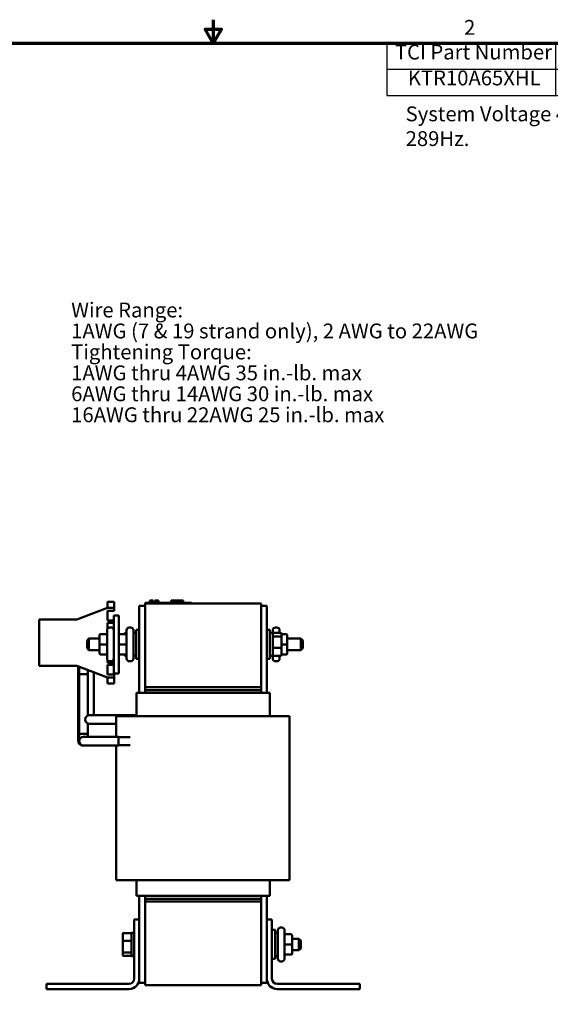
# Model space of a CAD drawing. Units: inches. Extents: x 1 to 43, y 0.5 to 33.5.
# Drawn here: x 17.8 to 29.3, y 12.3 to 33.5 of the extents above; entities that cross this region are included whole.
import ezdxf

# ---------------------------------------------------------------- set-up
doc = ezdxf.new("R2010")
doc.units = ezdxf.units.IN
doc.header["$LTSCALE"] = 2
doc.header["$MEASUREMENT"] = 0
doc.layers.get('0').update_dxf_attribs({"lineweight": 25})
for name, color, linetype, lineweight in [('Border (ANSI)', 7, 'Continuous', 70), ('Symbol (ANSI)', 7, 'Continuous', 25), ('Visible (ANSI)', 7, 'Continuous', 50)]:
    doc.layers.add(name, color=color, linetype=linetype, lineweight=lineweight)
doc.styles.add('Note Text (ANSI)', font='tahoma.ttf')

# ---------------------------------------------------------------- blocks, each defined once
blk = doc.blocks.new('Borders Default Border')
at = {"layer": 'Border (ANSI)', "flags": 128}
for points in [[(11, 16.75), (11, 16.5), (10.913, 16.65), (11.087, 16.65), (11, 16.5)], [(0.75, 0.5), (0.75, 16.5), (21.25, 16.5), (21.25, 0.5), (0.75, 0.5)]]:
    blk.add_lwpolyline(points, dxfattribs=at)
at = {"layer": 'Border (ANSI)', "insert": (13.701, 16.54), "char_height": 0.16, "attachment_point": 7, "style": 'Note Text (ANSI)'}
blk.add_mtext('2', dxfattribs=at)
blk = doc.blocks.new('Table1')
at = {"layer": 'Symbol (ANSI)'}
for p, q in [((12.868, 16.5), (21.25, 16.5)), ((12.868, 16.5), (12.868, 16.219)), ((14.685, 16.5), (14.685, 16.219)), ((16.465, 16.5), (16.465, 16.219)), ((18.073, 16.5), (18.073, 16.219)), ((19.809, 16.5), (19.809, 16.219)), ((21.25, 16.5), (21.25, 16.219)), ((12.868, 16.219), (21.25, 16.219)), ((12.868, 16.219), (12.868, 15.937)), ((14.685, 16.219), (14.685, 15.937)), ((16.465, 16.219), (16.465, 15.937)), ((18.073, 16.219), (18.073, 15.937)), ((19.809, 16.219), (19.809, 15.937)), ((21.25, 16.219), (21.25, 15.937)), ((12.868, 15.937), (21.25, 15.937))]:
    blk.add_line(p, q, dxfattribs=at)
at = {"layer": 'Symbol (ANSI)', "char_height": 0.16, "attachment_point": 7, "style": 'Note Text (ANSI)'}
for s, insert in [('TCI Part Number', (12.956, 16.274)), ('Horsepower (HP)', (14.757, 16.254)), ('Rated Amps (A)', (16.516, 16.254)), ('---uH +8%/-2%', (18.164, 16.258)), ('Weight (LBS)', (19.892, 16.253)), ('KTR10A65XHL', (13.096, 15.995)), ('75', (15.465, 15.996)), ('25.3', (17.067, 15.995)), ('2580', (18.712, 15.994)), ('55', (20.423, 15.996))]:
    blk.add_mtext(s, dxfattribs=dict(at, insert=insert))

msp = doc.modelspace()

# ---------------------------------------------------------------- linework, layer by layer
at = {"layer": 'Visible (ANSI)'}
for p, q in [((19.056, 20.576), (19.72, 20.826)), ((19.72, 20.958), (19.72, 20.833)), ((19.865, 20.958), (19.72, 20.958)), ((19.72, 20.826), (19.72, 20.833)), ((19.72, 20.826), (19.865, 20.826)), ((19.865, 20.958), (19.865, 20.833)), ((19.865, 20.826), (19.865, 20.833)), ((19.865, 20.826), (19.865, 20.761)), ((20.404, 20.868), (20.404, 18.996)), ((20.529, 20.868), (20.404, 20.868)), ((20.529, 20.938), (20.619, 20.938)), ((20.529, 20.918), (20.529, 20.938)), ((20.529, 20.918), (20.529, 19.118)), ((20.529, 20.918), (23.029, 20.918)), ((21.439, 20.938), (20.619, 20.938)), ((20.633, 20.988), (20.638, 20.988)), ((20.633, 20.988), (20.633, 20.938)), ((20.638, 20.988), (20.638, 20.938)), ((20.638, 20.988), (20.639, 20.988)), ((20.639, 20.988), (20.646, 20.988)), ((20.639, 20.988), (20.639, 20.938)), ((20.646, 20.988), (20.661, 20.988)), ((20.646, 20.988), (20.646, 20.938)), ((20.661, 20.988), (20.671, 20.988)), ((20.671, 20.988), (20.683, 20.988)), ((20.683, 20.988), (20.7, 20.988)), ((20.7, 20.988), (20.702, 20.988)), ((20.7, 20.988), (20.7, 20.938)), ((20.702, 20.988), (20.702, 20.958)), ((20.716, 20.958), (20.702, 20.958)), ((20.702, 20.938), (20.702, 20.958)), ((20.716, 20.958), (20.788, 20.958)), ((20.716, 20.938), (20.716, 20.958)), ((20.737, 20.988), (20.737, 20.958)), ((20.737, 20.988), (20.743, 20.988)), ((20.743, 20.988), (20.743, 20.958)), ((20.743, 20.988), (20.749, 20.988)), ((20.749, 20.988), (20.755, 20.988)), ((20.749, 20.988), (20.749, 20.958)), ((20.755, 20.988), (20.758, 20.988)), ((20.755, 20.988), (20.755, 20.958)), ((20.758, 20.988), (20.758, 20.958)), ((20.758, 20.988), (20.759, 20.988)), ((20.759, 20.988), (20.765, 20.988)), ((20.759, 20.988), (20.759, 20.958)), ((20.765, 20.988), (20.819, 20.988)), ((20.765, 20.988), (20.765, 20.958)), ((20.788, 20.938), (20.788, 20.958)), ((20.819, 20.988), (20.819, 20.938)), ((20.819, 20.988), (20.82, 20.988)), ((20.82, 20.988), (20.82, 20.938)), ((21.088, 20.938), (21.088, 20.988)), ((21.088, 20.988), (21.093, 20.988)), ((21.093, 20.988), (21.123, 20.988)), ((21.093, 20.938), (21.093, 20.988)), ((21.123, 20.988), (21.343, 20.988)), ((21.123, 20.938), (21.123, 20.988)), ((21.343, 20.938), (21.343, 20.988)), ((21.343, 20.988), (21.348, 20.988)), ((21.348, 20.938), (21.348, 20.988)), ((21.439, 20.938), (21.529, 20.938)), ((21.529, 20.918), (21.529, 20.938)), ((23.029, 19.118), (23.029, 20.918)), ((23.154, 20.868), (23.029, 20.868)), ((23.154, 18.996), (23.154, 20.868)), ((19.865, 20.761), (19.72, 20.761)), ((19.72, 20.761), (19.72, 20.556)), ((19.857, 20.665), (19.857, 19.415)), ((19.857, 20.665), (19.965, 20.665)), ((19.965, 19.415), (19.965, 20.665)), ((18.248, 19.576), (18.248, 20.576)), ((18.248, 20.576), (19.056, 20.576)), ((19.72, 20.556), (19.857, 20.556)), ((19.857, 20.506), (19.72, 20.506)), ((19.72, 20.506), (19.72, 20.376)), ((19.797, 20.404), (19.77, 20.404)), ((20.217, 20.404), (20.19, 20.404)), ((23.34, 20.404), (23.367, 20.404)), ((19.28, 20.125), (19.32, 20.165)), ((19.32, 20.165), (19.32, 19.915)), ((19.545, 20.165), (19.32, 20.165)), ((19.545, 20.229), (19.545, 20.229)), ((19.545, 20.229), (19.545, 20.039)), ((19.575, 20.259), (19.68, 20.259)), ((19.575, 20.259), (19.68, 20.259)), ((19.71, 19.736), (19.71, 20.344)), ((19.995, 20.259), (20.1, 20.259)), ((19.995, 20.259), (20.1, 20.259)), ((20.089, 20.264), (20.089, 20.259)), ((20.109, 20.287), (20.13, 20.287)), ((20.13, 19.736), (20.13, 20.344)), ((20.277, 20.344), (20.277, 19.736)), ((20.277, 20.29), (20.336, 20.29)), ((20.336, 19.727), (20.336, 20.352)), ((20.404, 20.352), (20.336, 20.352)), ((23.154, 20.352), (23.221, 20.352)), ((23.221, 20.352), (23.221, 19.727)), ((23.28, 20.29), (23.221, 20.29)), ((23.28, 20.29), (23.28, 20.344)), ((23.28, 19.79), (23.28, 20.29)), ((23.448, 20.287), (23.3, 20.287)), ((23.3, 20.21), (23.448, 20.21)), ((23.427, 20.344), (23.427, 20.287)), ((23.468, 20.194), (23.468, 20.264)), ((23.562, 20.259), (23.468, 20.259)), ((23.468, 19.969), (23.468, 20.194)), ((23.592, 20.04), (23.592, 20.229)), ((23.592, 20.165), (23.887, 20.165)), ((23.887, 19.915), (23.887, 20.165)), ((23.927, 20.125), (23.887, 20.165)), ((19.28, 19.955), (19.28, 20.125)), ((19.28, 19.955), (19.32, 19.915)), ((19.545, 20.039), (19.545, 19.851)), ((19.575, 20.039), (19.68, 20.039)), ((19.995, 20.039), (20.1, 20.039)), ((23.448, 19.962), (23.3, 19.962)), ((23.562, 20.04), (23.468, 20.04)), ((23.468, 19.815), (23.468, 19.969)), ((23.592, 19.851), (23.592, 20.04)), ((23.927, 19.955), (23.887, 19.915)), ((23.927, 20.125), (23.927, 19.955)), ((19.545, 19.915), (19.32, 19.915)), ((19.575, 19.821), (19.68, 19.821)), ((19.995, 19.821), (20.1, 19.821)), ((20.089, 19.821), (20.089, 19.815)), ((20.109, 19.793), (20.13, 19.793)), ((20.277, 19.79), (20.336, 19.79)), ((23.28, 19.79), (23.221, 19.79)), ((23.28, 19.736), (23.28, 19.79)), ((23.448, 19.793), (23.3, 19.793)), ((23.427, 19.793), (23.427, 19.736)), ((23.562, 19.821), (23.468, 19.821)), ((23.562, 19.821), (23.468, 19.821)), ((23.592, 19.915), (23.887, 19.915)), ((23.592, 19.851), (23.592, 19.851)), ((19.056, 19.576), (18.248, 19.576)), ((19.72, 19.326), (19.056, 19.576)), ((19.087, 18.901), (19.084, 19.565)), ((19.091, 18.901), (19.091, 19.563)), ((19.111, 18.113), (19.111, 19.555)), ((19.72, 19.703), (19.72, 19.646)), ((19.72, 19.646), (19.857, 19.646)), ((19.857, 19.596), (19.72, 19.596)), ((19.72, 19.596), (19.72, 19.391)), ((19.797, 19.676), (19.77, 19.676)), ((20.217, 19.676), (20.19, 19.676)), ((20.404, 19.727), (20.336, 19.727)), ((23.154, 19.727), (23.221, 19.727)), ((23.34, 19.676), (23.367, 19.676)), ((19.085, 19.401), (19.091, 19.401)), ((19.085, 19.401), (19.091, 18.113)), ((19.091, 19.401), (19.111, 19.401)), ((19.091, 19.401), (19.091, 18.113)), ((19.111, 19.401), (19.298, 19.401)), ((19.111, 19.401), (19.111, 18.113)), ((19.298, 18.507), (19.298, 19.485)), ((19.298, 19.401), (19.298, 18.507)), ((19.428, 19.436), (19.428, 18.583)), ((19.72, 19.391), (19.865, 19.391)), ((19.72, 19.319), (19.72, 19.326)), ((19.865, 19.326), (19.72, 19.326)), ((19.72, 19.319), (19.72, 19.194)), ((19.965, 19.415), (19.857, 19.415)), ((19.865, 19.391), (19.865, 19.326)), ((19.865, 19.326), (19.865, 19.319)), ((19.865, 19.194), (19.865, 19.319)), ((19.865, 19.194), (19.72, 19.194)), ((23.029, 19.118), (20.529, 19.118)), ((20.529, 19.056), (20.529, 19.118)), ((23.029, 19.118), (23.029, 19.056)), ((19.087, 18.901), (19.091, 18.901)), ((19.091, 18.901), (19.111, 18.901)), ((20.344, 18.996), (20.458, 18.996)), ((20.344, 18.496), (20.344, 18.996)), ((20.573, 18.996), (20.458, 18.996)), ((20.529, 19.056), (23.029, 19.056)), ((20.529, 18.996), (20.529, 19.056)), ((20.573, 18.996), (22.985, 18.996)), ((23.099, 18.996), (22.985, 18.996)), ((23.029, 18.996), (23.029, 19.056)), ((23.099, 18.996), (23.214, 18.996)), ((23.214, 18.496), (23.214, 18.996)), ((19.497, 18.515), (19.335, 18.515)), ((19.428, 18.515), (19.428, 18.583)), ((20.344, 18.515), (19.497, 18.515)), ((19.905, 18.496), (20.039, 18.496)), ((19.905, 18.045), (19.905, 18.496)), ((20.568, 18.496), (20.039, 18.496)), ((20.568, 18.496), (22.98, 18.496)), ((23.508, 18.496), (22.98, 18.496)), ((23.508, 18.496), (23.643, 18.496)), ((23.643, 14.954), (23.643, 18.496)), ((19.298, 18.335), (19.298, 18.113)), ((19.298, 18.113), (19.298, 18.335)), ((19.298, 18.328), (19.335, 18.328)), ((19.335, 18.328), (19.497, 18.328)), ((19.905, 18.328), (19.497, 18.328)), ((19.091, 18.113), (19.091, 17.951)), ((19.091, 18.113), (19.091, 17.951)), ((19.111, 18.113), (19.111, 17.951)), ((19.111, 18.113), (19.298, 18.113)), ((19.367, 18.045), (19.205, 18.045)), ((19.298, 18.045), (19.298, 18.113)), ((19.367, 18.045), (19.955, 18.045)), ((19.955, 17.858), (19.955, 18.045)), ((19.185, 17.858), (19.205, 17.858)), ((19.205, 17.858), (19.367, 17.858)), ((19.367, 17.858), (19.955, 17.858)), ((19.905, 14.954), (19.905, 17.858)), ((20.211, 18.037), (19.955, 18.037)), ((20.211, 17.865), (19.955, 17.865)), ((20.039, 14.954), (19.905, 14.954)), ((20.039, 14.954), (20.568, 14.954)), ((20.344, 14.616), (20.344, 14.954)), ((22.98, 14.954), (20.568, 14.954)), ((22.98, 14.954), (23.508, 14.954)), ((23.214, 14.616), (23.214, 14.954)), ((23.643, 14.954), (23.508, 14.954)), ((20.458, 14.616), (20.344, 14.616)), ((20.404, 14.616), (20.404, 14.111)), ((20.458, 14.616), (20.573, 14.616)), ((20.529, 14.556), (20.529, 14.616)), ((20.529, 14.556), (23.029, 14.556)), ((20.529, 14.494), (20.529, 14.556)), ((20.529, 14.494), (23.029, 14.494)), ((20.529, 14.494), (20.529, 12.694)), ((22.985, 14.616), (20.573, 14.616)), ((22.985, 14.616), (23.099, 14.616)), ((23.029, 14.556), (23.029, 14.616)), ((23.029, 14.556), (23.029, 14.494)), ((23.029, 12.694), (23.029, 14.494)), ((23.214, 14.616), (23.099, 14.616)), ((23.154, 14.111), (23.154, 14.616)), ((20.294, 12.831), (20.294, 14.111)), ((20.294, 14.111), (20.404, 14.111)), ((20.404, 14.111), (20.404, 12.831)), ((23.154, 14.111), (23.264, 14.111)), ((23.154, 12.831), (23.154, 14.111)), ((23.264, 14.111), (23.264, 12.831)), ((20.047, 13.796), (20.047, 13.642)), ((20.067, 13.818), (20.215, 13.818)), ((20.235, 13.821), (20.235, 13.321)), ((20.235, 13.821), (20.294, 13.821)), ((23.264, 13.884), (23.331, 13.884)), ((23.331, 13.884), (23.331, 13.259)), ((23.39, 13.821), (23.331, 13.821)), ((23.39, 13.267), (23.39, 13.875)), ((23.45, 13.935), (23.477, 13.935)), ((23.537, 13.875), (23.537, 13.267)), ((20.047, 13.642), (20.047, 13.417)), ((20.067, 13.649), (20.215, 13.649)), ((23.672, 13.79), (23.567, 13.79)), ((23.702, 13.572), (23.702, 13.76)), ((23.702, 13.696), (23.845, 13.696)), ((23.845, 13.446), (23.845, 13.696)), ((23.885, 13.656), (23.845, 13.696)), ((23.885, 13.656), (23.885, 13.486)), ((20.047, 13.417), (20.047, 13.347)), ((20.215, 13.401), (20.067, 13.401)), ((23.672, 13.572), (23.567, 13.572)), ((23.702, 13.382), (23.702, 13.572)), ((23.702, 13.446), (23.845, 13.446)), ((23.702, 13.382), (23.702, 13.382)), ((23.885, 13.486), (23.845, 13.446)), ((20.067, 13.324), (20.215, 13.324)), ((20.235, 13.321), (20.294, 13.321)), ((23.264, 13.259), (23.331, 13.259)), ((23.39, 13.321), (23.331, 13.321)), ((23.45, 13.207), (23.477, 13.207)), ((23.672, 13.352), (23.567, 13.352)), ((23.672, 13.352), (23.567, 13.352)), ((20.404, 12.831), (20.404, 12.743)), ((20.529, 12.743), (20.404, 12.743)), ((23.154, 12.743), (23.029, 12.743)), ((23.154, 12.743), (23.154, 12.831)), ((18.404, 12.611), (18.404, 12.721)), ((18.404, 12.721), (20.184, 12.721)), ((20.184, 12.611), (18.404, 12.611)), ((23.029, 12.694), (20.529, 12.694)), ((23.374, 12.721), (25.154, 12.721)), ((25.154, 12.611), (23.374, 12.611)), ((25.154, 12.721), (25.154, 12.611))]:
    msp.add_line(p, q, dxfattribs=at)
for centre, radius, start, end in [((19.77, 20.344), 0.06, 90, 180), ((19.797, 20.344), 0.06, 0, 90), ((20.19, 20.344), 0.06, 90, 180), ((20.217, 20.344), 0.06, 0, 90), ((23.34, 20.344), 0.06, 90, 180), ((23.367, 20.344), 0.06, 0, 90), ((19.77, 19.736), 0.06, 180, 270), ((19.797, 19.736), 0.06, 270, 0), ((20.19, 19.736), 0.06, 180, 270), ((20.217, 19.736), 0.06, 270, 0), ((23.34, 19.736), 0.06, 180, 270), ((23.367, 19.736), 0.06, 270, 0), ((19.335, 18.421), 0.0935, 90, 270), ((19.285, 18.421), 0.0935, 278.3017, 285.5084), ((19.205, 17.951), 0.0935, 90, 270), ((19.185, 17.951), 0.0935, 141.8222, 270), ((23.45, 13.875), 0.06, 90, 180), ((23.477, 13.875), 0.06, 0, 90), ((23.45, 13.267), 0.06, 180, 270), ((23.477, 13.267), 0.06, 270, 0), ((20.184, 12.831), 0.11, 270, 0), ((20.184, 12.831), 0.22, 270, 0), ((23.374, 12.831), 0.22, 180, 270), ((23.374, 12.831), 0.11, 180, 270)]:
    msp.add_arc(centre, radius, start, end, dxfattribs=at)
for centre, major_axis, ratio, start_param, end_param in [((19.575, 20.229), (0, -0.03), 0.999498, 3.141593, 4.712389), ((19.575, 20.229), (0.03, 0), 0.999497, 1.570796, 3.141593), ((19.68, 20.289), (0, 0.03), 0.999498, 3.141593, 4.712389), ((19.68, 20.289), (-0.03, 0), 0.999497, 1.570796, 3.141593), ((19.995, 20.229), (0.03, 0), 0.999497, 1.570796, 3.141593), ((19.995, 20.229), (0, -0.03), 0.999498, 3.141593, 4.712389), ((20.109, 20.264), (0, -0.0226), 0.88606, 3.141593, 4.712389), ((20.1, 20.289), (-0.03, 0), 0.999497, 1.570796, 3.141593), ((20.1, 20.289), (0, -0.03), 0.999498, 0, 1.570796), ((23.3, 20.264), (0, -0.0226), 0.88606, 3.141593, 4.712389), ((23.3, 20.194), (-0.02, 0), 0.775745, 4.712389, 6.283185), ((23.457, 20.289), (0, -0.03), 0.999498, 4.712389, 4.777856), ((23.448, 20.264), (0, -0.0226), 0.88606, 1.570796, 3.141593), ((23.448, 20.194), (0.02, 0), 0.775745, 0, 1.570796), ((23.562, 20.229), (0, -0.03), 0.999498, 1.570796, 3.141593), ((19.575, 20.039), (0.03, 0), 0.001006, 3.141592, 4.712389), ((19.68, 20.039), (-0.03, 0), 0.001006, 3.141592, 4.712389), ((19.995, 20.039), (0.03, 0), 0.001006, 3.141592, 4.712389), ((20.1, 20.039), (-0.03, 0), 0.001006, 3.141592, 4.712389), ((23.3, 19.969), (-0.02, 0), 0.352846, 0, 1.570796), ((23.448, 19.969), (0.02, 0), 0.352846, 4.712389, 6.283185), ((23.562, 20.04), (-0.03, 0), 0.001006, 3.141593, 4.712389), ((19.575, 19.851), (0, 0.03), 0.999498, 1.570796, 3.141593), ((19.68, 19.791), (0, 0.03), 0.999498, 4.712389, 6.283185), ((19.995, 19.851), (0, 0.03), 0.999498, 1.570796, 3.141593), ((20.109, 19.815), (0, 0.0226), 0.88606, 1.570796, 3.141593), ((20.1, 19.791), (0, -0.03), 0.999498, 1.570796, 3.141593), ((23.3, 19.815), (0, 0.0226), 0.88606, 1.570796, 3.141593), ((23.457, 19.791), (0, -0.03), 0.999498, 4.646922, 4.712389), ((23.457, 19.791), (0.03, 0), 0.999497, 3.084429, 3.141593), ((23.448, 19.815), (0, 0.0226), 0.88606, 3.141593, 4.712389), ((23.562, 19.851), (0, 0.03), 0.999498, 3.141593, 4.712389), ((23.562, 19.851), (-0.03, 0), 0.999497, 1.570796, 3.141593), ((20.067, 13.796), (0, -0.0226), 0.88606, 3.141593, 4.712389), ((20.215, 13.796), (0, -0.0226), 0.88606, 1.570796, 3.141593), ((23.567, 13.82), (0, -0.03), 0.999498, 4.712389, 6.283185), ((20.067, 13.642), (-0.02, 0), 0.352846, 4.712389, 6.283185), ((20.215, 13.642), (0.02, 0), 0.352846, 0, 1.570796), ((23.672, 13.76), (0, -0.03), 0.999498, 1.570796, 3.141593), ((20.067, 13.417), (-0.02, 0), 0.775745, 0, 1.570796), ((20.215, 13.417), (0.02, 0), 0.775745, 4.712389, 6.283185), ((23.567, 13.572), (0.03, 0), 0.001006, 3.141593, 4.712389), ((23.672, 13.572), (-0.03, 0), 0.001006, 3.141593, 4.712389), ((23.672, 13.382), (0, 0.03), 0.999498, 3.141593, 4.712389), ((23.672, 13.382), (-0.03, 0), 0.999497, 1.570796, 3.141593), ((20.067, 13.347), (0, 0.0226), 0.88606, 1.570796, 3.141593), ((20.215, 13.347), (0, 0.0226), 0.88606, 3.141593, 4.712389), ((23.567, 13.322), (0, -0.03), 0.999498, 3.141593, 4.712389), ((23.567, 13.322), (0.03, 0), 0.999497, 1.570796, 3.141593)]:
    msp.add_ellipse(centre, major_axis=major_axis, ratio=ratio, start_param=start_param, end_param=end_param, dxfattribs=at)

# ---------------------------------------------------------------- block references
at = {"xscale": 2, "yscale": 2, "zscale": 2}
for name in ['Borders Default Border', 'Table1']:
    msp.add_blockref(name, (0, 0), dxfattribs=at)

# ---------------------------------------------------------------- texts
at = {"layer": 'Symbol (ANSI)', "insert": (26.144, 31.636), "char_height": 0.32, "width": 5.69569, "attachment_point": 1, "style": 'Note Text (ANSI)'}
msp.add_mtext('\\fTahoma|b0|i0;System Voltage 480v, 289Hz.', dxfattribs=at)
at = {"layer": 'Symbol (ANSI)', "insert": (18.937, 27.408), "char_height": 0.32, "width": 8.96026, "attachment_point": 1, "line_spacing_factor": 0.846758, "style": 'Note Text (ANSI)'}
msp.add_mtext('\\fTahoma|b1|i0;\\H0.3200;Wire Range:\\P\\fTahoma|b0|i0;\\H0.3200;1AWG (7 & 19 strand only), 2 AWG to 22AWG\\P\\fTahoma|b1|i0;\\H0.3200;Tightening Torque:\\P\\fTahoma|b0|i0;\\H0.3200;1AWG thru 4AWG 35 in.-lb. max\\P\\fTahoma|b0|i0;\\H0.3200;6AWG thru 14AWG 30 in.-lb. max\\P\\fTahoma|b0|i0;\\H0.3200;16AWG thru 22AWG 25 in.-lb. max\\P\\fTahoma|b0|i0;\\H0.3200;\\P', dxfattribs=at)

doc.saveas('drawing.dxf')
